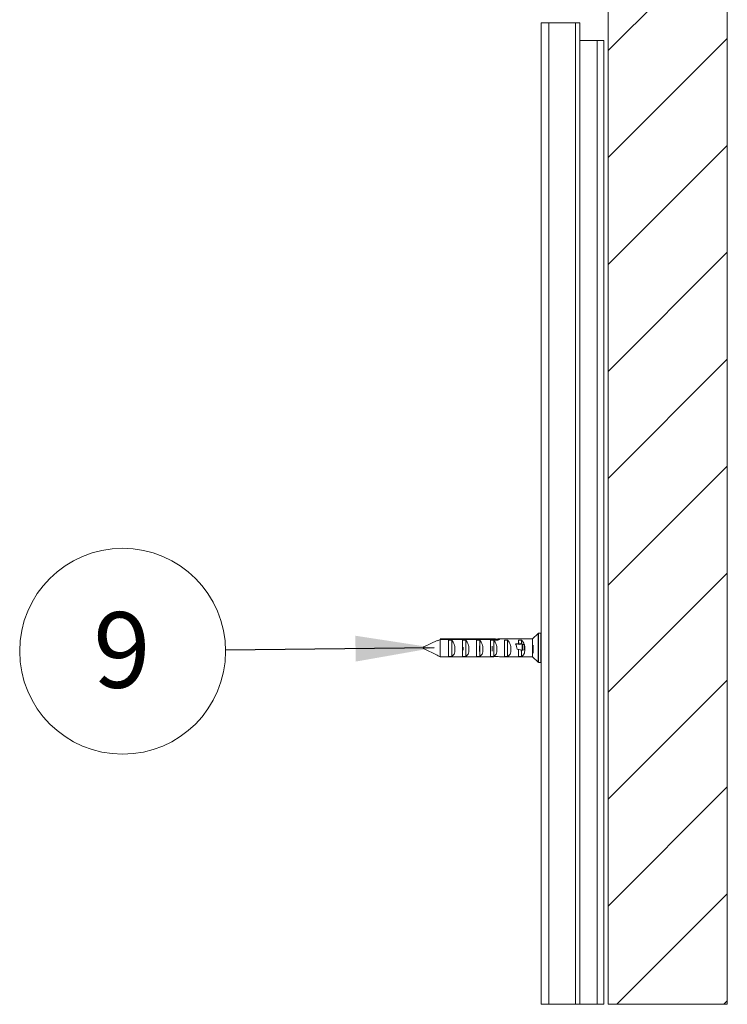
# Paper-space layout 'Sheet2' of a CAD drawing. Units: millimetres. Extents: x 0 to 420, y 0 to 297.
# Drawn here: x 216 to 246, y 147 to 188 of the extents above; entities that cross this region are included whole.
import ezdxf

# ---------------------------------------------------------------- set-up
doc = ezdxf.new("R2010")
doc.units = ezdxf.units.MM
doc.styles.add('SLDTEXTSTYLE0', font='TXT', dxfattribs={"width": 0.7})
doc.dimstyles.new('SLDDIMSTYLE7', dxfattribs={"dimtxt": 0.18, "dimasz": 3.302, "dimexe": 0, "dimexo": 0.0625, "dimgap": 0, "dimtad": 0, "dimtih": 1, "dimtoh": 1, "dimdec": 0, "dimrnd": 1e-09, "dimzin": 0, "dimdsep": 46, "dimtxsty": 'Standard', "dimsah": 1, "dimcen": 0.09, "dimadec": 0, "dimazin": 0, "dimtfac": 3.302, "dimtdec": 0, "dimtofl": 0, "dimtmove": 0, "dimatfit": 3, "dimfxl": 1, "dimfrac": 2, "dimtolj": 1, "dimtzin": 0, "dimarcsym": 0})

# ---------------------------------------------------------------- blocks, each defined once
blk = doc.blocks.new('SW_NOTE_14')
at = {"color": 0, "linetype": 'Continuous', "lineweight": 0}
blk.add_circle((-4.323, -0.048), 4.323, dxfattribs=at)
at = {"color": 0, "linetype": 'Continuous', "lineweight": 0, "insert": (-4.354, 1.593), "char_height": 3.175, "attachment_point": 2, "style": 'SLDTEXTSTYLE0'}
blk.add_mtext('9', dxfattribs=at)

psp = doc.layouts.new('Sheet2')

# ---------------------------------------------------------------- hatches: boundary and pattern name
at = {"linetype": 'Continuous', "lineweight": 18}
h = psp.add_hatch(dxfattribs=at)
h.set_pattern_fill('ANSI31', angle=3e-322, style=0)
h.paths.add_polyline_path([(246.003, 190.795), (241.003, 190.795), (241.003, 147.075), (246.003, 147.075)], flags=0)

# ---------------------------------------------------------------- linework, layer by layer
at = {"color": 7, "linetype": 'Continuous', "lineweight": 18}
for p, q in [((241.003, 190.795), (241.003, 147.075)), ((246.003, 190.795), (246.003, 147.075)), ((238.191, 147.075), (238.191, 188.295)), ((238.191, 188.295), (238.503, 188.295)), ((238.503, 147.075), (238.503, 188.295)), ((239.622, 188.295), (238.503, 188.295)), ((239.622, 188.295), (239.816, 188.295)), ((239.622, 147.075), (239.622, 188.295)), ((239.816, 147.075), (239.816, 188.295)), ((239.816, 187.545), (240.533, 187.545)), ((240.533, 187.545), (240.533, 147.075)), ((240.533, 187.545), (240.816, 187.545)), ((240.816, 147.075), (240.816, 187.545)), ((238.058, 162.651), (237.816, 162.42)), ((238.166, 162.658), (238.076, 162.658)), ((233.816, 162.358), (233.259, 162.079)), ((233.816, 162.358), (233.816, 162.332)), ((236.2, 162.42), (233.941, 162.42)), ((236.2, 162.42), (233.941, 162.42)), ((233.941, 162.395), (233.941, 161.67)), ((233.941, 162.395), (236.2, 162.395)), ((234.291, 162.362), (234.428, 162.362)), ((234.291, 161.68), (234.291, 162.362)), ((234.428, 162.362), (234.428, 161.68)), ((234.878, 162.362), (235.016, 162.362)), ((234.878, 161.68), (234.878, 162.362)), ((235.016, 162.362), (235.016, 161.68)), ((235.466, 162.362), (235.603, 162.362)), ((235.466, 161.68), (235.466, 162.362)), ((235.598, 162.124), (235.598, 161.889)), ((235.603, 162.362), (235.603, 161.68)), ((236.053, 162.362), (236.191, 162.362)), ((236.053, 161.68), (236.053, 162.362)), ((236.123, 162.107), (236.123, 161.904)), ((236.191, 162.362), (236.191, 161.68)), ((236.2, 162.42), (236.2, 162.42)), ((236.2, 162.395), (236.2, 162.42)), ((236.438, 162.42), (236.436, 162.42)), ((237.816, 162.42), (236.438, 162.42)), ((236.641, 162.362), (236.778, 162.362)), ((236.641, 161.68), (236.641, 162.362)), ((236.648, 162.107), (236.648, 161.904)), ((236.778, 162.362), (236.778, 161.68)), ((237.394, 162.168), (237.103, 162.218)), ((237.228, 162.218), (237.103, 162.218)), ((237.228, 162.362), (237.366, 162.362)), ((237.228, 162.218), (237.228, 162.362)), ((237.272, 162.233), (237.228, 162.233)), ((237.272, 162.233), (237.489, 162.184)), ((237.366, 162.362), (237.366, 162.212)), ((237.394, 162.168), (237.394, 161.946)), ((237.488, 162.181), (237.412, 162.168)), ((237.412, 162.168), (237.412, 161.946)), ((237.488, 162.181), (237.488, 161.959)), ((237.491, 161.96), (237.491, 162.182)), ((237.816, 162.42), (237.816, 161.984)), ((237.853, 161.819), (237.853, 162.149)), ((233.248, 162.016), (233.248, 162.016)), ((233.248, 162.016), (233.816, 161.733)), ((233.816, 161.733), (233.816, 161.733)), ((236.2, 161.67), (233.941, 161.67)), ((236.2, 161.67), (233.941, 161.67)), ((234.428, 161.68), (234.291, 161.68)), ((235.016, 161.68), (234.878, 161.68)), ((234.903, 162.068), (234.903, 161.941)), ((235.603, 161.68), (235.466, 161.68)), ((236.191, 161.68), (236.053, 161.68)), ((236.436, 161.67), (236.438, 161.67)), ((236.438, 161.67), (237.816, 161.67)), ((236.778, 161.68), (236.641, 161.68)), ((237.394, 161.946), (237.175, 161.984)), ((237.228, 161.68), (237.228, 161.975)), ((237.366, 161.68), (237.228, 161.68)), ((237.348, 161.954), (237.348, 161.904)), ((237.366, 161.951), (237.366, 161.68)), ((237.488, 161.959), (237.412, 161.946)), ((237.816, 161.984), (237.816, 161.67)), ((237.816, 161.67), (238.058, 161.439)), ((238.076, 161.433), (238.166, 161.433)), ((238.191, 147.075), (238.503, 147.075)), ((239.622, 147.075), (238.503, 147.075)), ((239.622, 147.075), (239.816, 147.075)), ((240.533, 147.075), (239.816, 147.075)), ((240.816, 147.075), (240.533, 147.075)), ((246.003, 147.075), (241.003, 147.075))]:
    psp.add_line(p, q, dxfattribs=at)
at = {"color": 174, "linetype": 'Continuous', "lineweight": 18}
for p, q in [((238.058, 161.946), (238.058, 162.651)), ((238.076, 162.658), (238.076, 161.945)), ((238.166, 161.433), (238.166, 162.658)), ((238.058, 161.439), (238.058, 161.946)), ((238.076, 161.945), (238.076, 161.433))]:
    psp.add_line(p, q, dxfattribs=at)
at = {"color": 7, "linetype": 'Continuous', "lineweight": 18, "flags": 128}
for points in [[(233.816, 162.332), (233.856, 162.353), (233.941, 162.395)], [(234.428, 162.362), (234.464, 162.325), (234.496, 162.277), (234.522, 162.221), (234.534, 162.189), (234.544, 162.155), (234.557, 162.095), (234.564, 162.031), (234.566, 161.974), (234.562, 161.918), (234.555, 161.869), (234.543, 161.822), (234.527, 161.781), (234.506, 161.745), (234.481, 161.715), (234.452, 161.692), (234.428, 161.68)], [(235.016, 162.362), (235.051, 162.325), (235.083, 162.277), (235.11, 162.221), (235.121, 162.189), (235.131, 162.155), (235.144, 162.095), (235.152, 162.031), (235.153, 161.974), (235.15, 161.918), (235.142, 161.869), (235.13, 161.822), (235.114, 161.781), (235.094, 161.745), (235.069, 161.715), (235.039, 161.692), (235.016, 161.68)], [(235.603, 162.362), (235.639, 162.325), (235.671, 162.277), (235.697, 162.221), (235.709, 162.189), (235.719, 162.155), (235.732, 162.095), (235.739, 162.031), (235.741, 161.974), (235.737, 161.918), (235.73, 161.869), (235.718, 161.822), (235.702, 161.781), (235.681, 161.745), (235.656, 161.715), (235.627, 161.692), (235.603, 161.68)], [(236.191, 162.362), (236.226, 162.325), (236.258, 162.277), (236.285, 162.221), (236.296, 162.189), (236.306, 162.155), (236.319, 162.095), (236.327, 162.031), (236.328, 161.974), (236.325, 161.918), (236.317, 161.869), (236.305, 161.822), (236.289, 161.781), (236.269, 161.745), (236.244, 161.715), (236.214, 161.692), (236.191, 161.68)], [(236.2, 162.395), (236.215, 162.388), (236.232, 162.381), (236.252, 162.375), (236.274, 162.37), (236.296, 162.367), (236.32, 162.367), (236.341, 162.368), (236.362, 162.371), (236.382, 162.376), (236.4, 162.381), (236.417, 162.388), (236.431, 162.395), (236.442, 162.402), (236.45, 162.409), (236.453, 162.413), (236.453, 162.417), (236.449, 162.419), (236.441, 162.42), (236.431, 162.42), (236.417, 162.419), (236.401, 162.417), (236.381, 162.415), (236.36, 162.413), (236.336, 162.412), (236.314, 162.412), (236.291, 162.412), (236.271, 162.413), (236.251, 162.415), (236.233, 162.417), (236.216, 162.419), (236.2, 162.42)], [(236.778, 162.362), (236.814, 162.325), (236.846, 162.277), (236.872, 162.221), (236.884, 162.189), (236.894, 162.155), (236.907, 162.095), (236.914, 162.031), (236.916, 161.974), (236.912, 161.918), (236.905, 161.869), (236.893, 161.822), (236.877, 161.781), (236.856, 161.745), (236.831, 161.715), (236.802, 161.692), (236.778, 161.68)], [(237.491, 162.107), (237.494, 162.095), (237.502, 162.031), (237.503, 161.974), (237.5, 161.918), (237.492, 161.869), (237.48, 161.822), (237.464, 161.781), (237.444, 161.745), (237.419, 161.715), (237.389, 161.692), (237.366, 161.68)], [(237.489, 162.184), (237.49, 162.183), (237.491, 162.183), (237.491, 162.183), (237.491, 162.182), (237.491, 162.182), (237.49, 162.182), (237.489, 162.181), (237.488, 162.181)], [(233.941, 161.67), (233.856, 161.713), (233.816, 161.733)], [(237.491, 161.96), (237.491, 161.96), (237.491, 161.96), (237.49, 161.96), (237.489, 161.959), (237.488, 161.959)]]:
    psp.add_lwpolyline(points, dxfattribs=at)
at = {"color": 7, "linetype": 'Continuous', "lineweight": 18}
for centre, radius, start, end in [((238.076, 162.633), 0.025, 90, 133.5312), ((238.166, 162.633), 0.025, 0, 90), ((236.318, 163.565), 1.151, 264.1208, 275.8861), ((237.092, 162.076), 0.396, 16.3498, 46.2141), ((237.403, 162.231), 0.0631, 261.7751, 278.1695), ((238.229, 161.977), 0.413, 155.377, 179.0204), ((236.319, 160.631), 1.046, 83.431, 96.4951), ((236.318, 160.525), 1.151, 84.1139, 95.8792), ((237.403, 162.009), 0.0631, 261.7751, 278.1695), ((238.227, 161.99), 0.411, 180.9293, 204.6734), ((238.076, 161.458), 0.025, 226.4688, 270), ((238.166, 161.458), 0.025, 270, 360)]:
    psp.add_arc(centre, radius, start, end, dxfattribs=at)
for centre, major_axis, ratio, start_param, end_param in [((233.274, 162.048), (0.0387, 0.0195), 0.789377, 1.568006, 3.674123), ((236.815, 162.045), (-0.245, 0.313), 0.843498, 3.965317, 4.608818), ((233.274, 162.049), (0.0386, 0.0201), 0.782322, 2.751955, 3.657262)]:
    psp.add_ellipse(centre, major_axis=major_axis, ratio=ratio, start_param=start_param, end_param=end_param, dxfattribs=at)

# ---------------------------------------------------------------- block references
at = {"color": 7, "linetype": 'Continuous', "lineweight": 0}
psp.add_blockref('SW_NOTE_14', (224.931, 161.949), dxfattribs=at)

# ---------------------------------------------------------------- leaders
psp.add_leader([(233.691, 162.045), (224.931, 161.949)], dimstyle='SLDDIMSTYLE7', dxfattribs=at)

doc.saveas('drawing.dxf')
